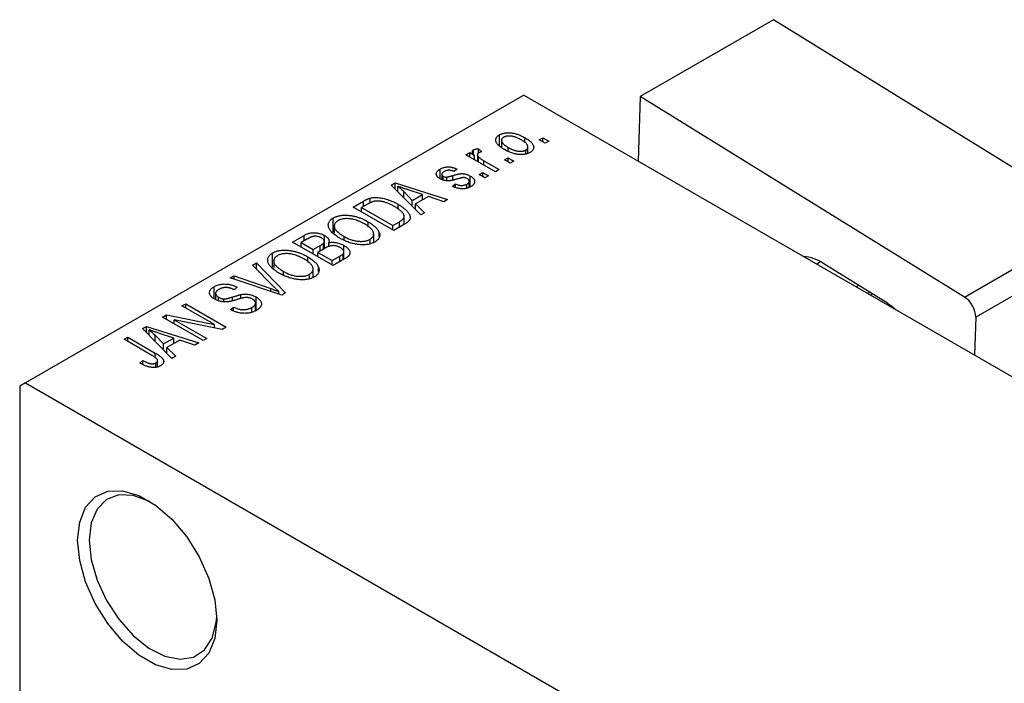
# Model space of a CAD drawing. Units: millimetres. Extents: x -54 to 462, y -48 to 292.
# Drawn here: x -54 to 6, y 27 to 67 of the extents above; entities that cross this region are included whole.
import ezdxf

# ---------------------------------------------------------------- set-up
doc = ezdxf.new("R2010")
doc.units = ezdxf.units.MM

msp = doc.modelspace()

# ---------------------------------------------------------------- linework, layer by layer
at = {"color": 7, "linetype": 'Continuous', "lineweight": 25}
for p, q in [((-8.114, 67.316), (-16.246, 62.623)), ((11.672, 55.088), (-8.114, 67.316)), ((-23.334, 62.711), (-53.74, 45.163)), ((-23.334, 62.711), (53.033, 18.636)), ((-16.246, 62.623), (-16.369, 58.691)), ((3.54, 50.395), (-16.246, 62.623)), ((-24.829, 59.656), (-24.829, 60.291)), ((-23.289, 59.817), (-23.289, 60.125)), ((-22.402, 59.985), (-22.177, 60.114)), ((-22.177, 60.114), (-21.824, 59.91)), ((-22.177, 59.855), (-22.177, 60.114)), ((-24.702, 59.958), (-24.702, 59.546)), ((-24.3, 59.305), (-24.3, 59.521)), ((-23.093, 59.159), (-23.093, 59.551)), ((-22.049, 59.781), (-22.402, 59.985)), ((-21.824, 59.91), (-22.049, 59.781)), ((-26.87, 59.076), (-26.645, 59.205)), ((-25.07, 58.037), (-26.87, 59.076)), ((-26.645, 59.205), (-26.358, 59.04)), ((-26.645, 58.946), (-26.645, 59.205)), ((-26.409, 59.123), (-26.409, 59.379)), ((-26.358, 58.78), (-26.358, 59.04)), ((-26.175, 59.073), (-26.175, 58.674)), ((-26.104, 58.633), (-26.104, 58.942)), ((-26.099, 59.447), (-25.906, 59.261)), ((-26.099, 59.187), (-26.099, 59.447)), ((-24.524, 58.76), (-24.299, 58.89)), ((-24.299, 58.89), (-23.945, 58.686)), ((-24.299, 58.63), (-24.299, 58.89)), ((-23.216, 59.123), (-23.216, 59.367)), ((-25.778, 58.705), (-24.845, 58.167)), ((-24.17, 58.556), (-24.524, 58.76)), ((-23.945, 58.686), (-24.17, 58.556)), ((-28.452, 57.616), (-28.452, 58.2)), ((-28.345, 57.879), (-28.345, 57.569)), ((-28.258, 57.533), (-28.258, 57.762)), ((-28.036, 57.495), (-28.036, 57.717)), ((-27.416, 58.204), (-27.609, 58.055)), ((-26.616, 57.115), (-26.616, 57.779)), ((-26.066, 57.87), (-25.841, 58)), ((-25.713, 57.666), (-26.066, 57.87)), ((-25.841, 58), (-25.488, 57.796)), ((-25.841, 57.74), (-25.841, 58)), ((-25.488, 57.796), (-25.713, 57.666)), ((-24.845, 58.167), (-25.07, 58.037)), ((-31.424, 57.226), (-31.188, 57.363)), ((-29.634, 55.403), (-31.424, 57.226)), ((-31.188, 57.363), (-27.995, 56.349)), ((-31.188, 56.985), (-31.188, 57.363)), ((-31.032, 56.826), (-31.032, 57.155)), ((-27.706, 57.146), (-27.513, 57.295)), ((-27.513, 57.091), (-27.513, 57.295)), ((-26.82, 57.037), (-26.82, 57.287)), ((-26.674, 57.093), (-26.674, 57.463)), ((-30.667, 56.825), (-30.156, 56.288)), ((-30.667, 56.454), (-30.667, 56.825)), ((-29.53, 56.65), (-30.396, 56.935)), ((-30.156, 56.288), (-29.53, 56.65)), ((-29.165, 56.527), (-29.943, 56.078)), ((-29.53, 56.316), (-29.53, 56.65)), ((-28.23, 56.213), (-29.165, 56.527)), ((-33.748, 55.885), (-33.117, 56.249)), ((-31.273, 54.457), (-33.748, 55.885)), ((-32.836, 56.078), (-33.234, 55.848)), ((-32.716, 56.141), (-32.716, 56.428)), ((-31.014, 55.775), (-31.014, 56.05)), ((-30.156, 55.935), (-30.156, 56.288)), ((-29.943, 56.078), (-29.398, 55.539)), ((-29.943, 55.717), (-29.943, 56.078)), ((-27.995, 56.349), (-28.23, 56.213)), ((-33.234, 55.848), (-31.338, 54.753)), ((-33.234, 55.588), (-33.234, 55.848)), ((-30.637, 54.824), (-30.637, 55.314)), ((-29.398, 55.539), (-29.634, 55.403)), ((-34.968, 54.344), (-34.968, 55.218)), ((-34.905, 54.731), (-34.905, 54.289)), ((-32.83, 54.659), (-32.83, 54.984)), ((-31.338, 54.753), (-30.933, 54.987)), ((-31.338, 54.494), (-31.338, 54.753)), ((-30.614, 54.837), (-31.273, 54.457)), ((3.54, 50.395), (11.672, 55.088)), ((-37.444, 53.752), (-36.745, 54.155)), ((-36.745, 53.821), (-36.745, 54.155)), ((-35.504, 53.35), (-35.504, 54.153)), ((-34.306, 53.856), (-34.306, 54.092)), ((-32.5, 53.722), (-32.5, 54.236)), ((-32.164, 54.08), (-32.164, 54.342)), ((-34.97, 52.323), (-37.444, 53.752)), ((-36.538, 53.941), (-36.93, 53.715)), ((-36.93, 53.455), (-36.93, 53.715)), ((-36.93, 53.715), (-36.191, 53.288)), ((-36.191, 53.288), (-35.769, 53.532)), ((-35.556, 53.32), (-35.556, 53.682)), ((-35.51, 53.347), (-35.51, 53.793)), ((-35.229, 53.481), (-35.229, 53.713)), ((-34.314, 52.702), (-34.314, 53.54)), ((-32.721, 53.637), (-32.721, 53.918)), ((12.354, 53.85), (4.222, 49.157)), ((-38.664, 52.211), (-38.664, 53.085)), ((-36.191, 53.028), (-36.191, 53.288)), ((-35.458, 53.377), (-35.902, 53.121)), ((-35.902, 52.861), (-35.902, 53.121)), ((-35.902, 53.121), (-35.034, 52.62)), ((-35.034, 52.62), (-34.557, 52.896)), ((-34.355, 52.678), (-34.355, 53.048)), ((-34.318, 52.699), (-34.318, 53.153)), ((-39.887, 52.342), (-39.652, 52.478)), ((-38.588, 51.019), (-39.887, 52.342)), ((-39.652, 52.478), (-37.883, 50.642)), ((-39.652, 52.102), (-39.652, 52.478)), ((-38.601, 52.598), (-38.601, 52.156)), ((-36.526, 52.525), (-36.526, 52.851)), ((-35.034, 52.36), (-35.034, 52.62)), ((-34.272, 52.726), (-34.97, 52.323)), ((-1.153, 50.027), (-5.04, 52.429)), ((-41.245, 51.558), (-41.012, 51.693)), ((-41.012, 51.693), (-38.775, 50.911)), ((-41.012, 51.481), (-41.012, 51.693)), ((-38.002, 51.723), (-38.002, 51.959)), ((-36.417, 51.504), (-36.417, 51.785)), ((-36.196, 51.589), (-36.196, 52.103)), ((-35.86, 51.947), (-35.86, 52.209)), ((-38.103, 50.515), (-41.245, 51.558)), ((-3.09, 51.027), (-2.926, 51.122)), ((-42.236, 50.293), (-42.236, 51.023)), ((-42.143, 50.618), (-42.143, 50.238)), ((-40.819, 50.988), (-41.012, 50.839)), ((-40.603, 50.3), (-40.603, 50.543)), ((-38.296, 50.579), (-38.296, 50.737)), ((-37.883, 50.642), (-38.103, 50.515)), ((-2.217, 50.684), (-2.356, 50.604)), ((-44.194, 49.856), (-43.969, 49.986)), ((-42.21, 48.711), (-44.194, 49.856)), ((-43.969, 49.986), (-41.494, 48.558)), ((-43.969, 49.726), (-43.969, 49.986)), ((-41.965, 50.16), (-41.965, 50.387)), ((-41.642, 50.1), (-41.642, 50.283)), ((-39.707, 49.563), (-39.707, 50.026)), ((-39.673, 49.575), (-39.673, 50.4)), ((-45.383, 49.17), (-45.143, 49.308)), ((-45.143, 49.308), (-42.21, 48.711)), ((-45.143, 49.031), (-45.143, 49.308)), ((-41.237, 49.634), (-41.044, 49.782)), ((-41.044, 49.547), (-41.044, 49.782)), ((-39.925, 49.481), (-39.925, 49.76)), ((-42.908, 47.741), (-45.383, 49.17)), ((-41.736, 48.418), (-44.664, 49.014)), ((-44.664, 49.014), (-42.683, 47.871)), ((-44.664, 48.755), (-44.664, 49.014)), ((-42.21, 48.515), (-42.21, 48.711)), ((4.222, 49.157), (4.15, 46.849)), ((-46.595, 48.47), (-46.359, 48.607)), ((-44.805, 46.647), (-46.595, 48.47)), ((-46.359, 48.607), (-43.166, 47.593)), ((-46.359, 48.23), (-46.359, 48.607)), ((-46.202, 48.07), (-46.202, 48.4)), ((-45.837, 48.07), (-45.327, 47.533)), ((-45.837, 47.699), (-45.837, 48.07)), ((-44.701, 47.894), (-45.567, 48.179)), ((-41.494, 48.558), (-41.736, 48.418)), ((-47.73, 47.816), (-47.505, 47.946)), ((-46.03, 46.835), (-47.73, 47.816)), ((-47.505, 47.946), (-45.825, 46.976)), ((-47.505, 47.686), (-47.505, 47.946)), ((-45.327, 47.533), (-44.701, 47.894)), ((-45.327, 47.179), (-45.327, 47.533)), ((-44.335, 47.771), (-45.114, 47.322)), ((-44.701, 47.56), (-44.701, 47.894)), ((-43.401, 47.457), (-44.335, 47.771)), ((-43.166, 47.593), (-43.401, 47.457)), ((-42.683, 47.871), (-42.908, 47.741)), ((-45.114, 47.322), (-44.569, 46.783)), ((-45.114, 46.962), (-45.114, 47.322)), ((-46.765, 46.369), (-46.573, 46.517)), ((-46.573, 46.272), (-46.573, 46.517)), ((-45.786, 46.106), (-45.786, 46.377)), ((-45.683, 46.141), (-45.683, 46.522)), ((-44.569, 46.783), (-44.805, 46.647)), ((-53.74, 45.163), (-54.094, 44.959)), ((-53.74, 45.163), (-15.556, 23.125)), ((-54.094, 44.959), (-54.094, -3.223))]:
    msp.add_line(p, q, dxfattribs=at)
at = {"color": 8, "linetype": 'Continuous', "lineweight": 25}
for p, q in [((-25.778, 58.445), (-25.778, 58.705)), ((-27.676, 57.546), (-27.676, 57.807)), ((-33.117, 55.915), (-33.117, 56.249)), ((-30.933, 54.653), (-30.933, 54.987)), ((-35.769, 53.198), (-35.769, 53.532)), ((-34.557, 52.562), (-34.557, 52.896)), ((-5.238, 52.543), (-5.477, 52.405)), ((-38.775, 50.738), (-38.775, 50.911)), ((-2.063, 50.589), (-2.197, 50.512)), ((-41.122, 50.162), (-41.122, 50.392)), ((-45.825, 46.698), (-45.825, 46.976))]:
    msp.add_line(p, q, dxfattribs=at)
at = {"color": 7, "linetype": 'Continuous', "lineweight": 25, "flags": 128}
for points in [[(-1.153, 50.027), (-0.809, 49.775), (-0.621, 49.603)], [(-50.558, 35.568), (-50.435, 36.67), (-50.072, 37.565), (-49.491, 38.202), (-48.725, 38.543), (-47.82, 38.57), (-46.827, 38.279), (-45.804, 37.689), (-44.811, 36.833), (-43.905, 35.761), (-43.14, 34.536), (-42.559, 33.229), (-42.196, 31.915), (-42.073, 30.671), (-42.196, 29.57), (-42.559, 28.675), (-43.14, 28.038), (-43.905, 27.696), (-44.811, 27.67), (-45.804, 27.961), (-46.827, 28.551), (-47.82, 29.407), (-48.725, 30.478), (-49.491, 31.703), (-50.072, 33.011), (-50.435, 34.325), (-50.558, 35.568)], [(-46.133, 37.91), (-46.206, 37.947), (-47.164, 38.289), (-48.046, 38.319), (-48.797, 38.035), (-49.37, 37.455), (-49.729, 36.615), (-49.851, 35.568)], [(-49.851, 35.568), (-49.729, 34.381), (-49.37, 33.127), (-48.797, 31.885), (-48.046, 30.734), (-47.164, 29.746), (-46.206, 28.982), (-45.233, 28.491), (-44.306, 28.304), (-43.483, 28.432), (-42.815, 28.868), (-42.346, 29.583), (-42.103, 30.534), (-42.077, 30.882)]]:
    msp.add_lwpolyline(points, dxfattribs=at)
at = {"color": 7, "linetype": 'Continuous', "lineweight": 25}
for centre, radius, start, end in [((-6.523, 50.217), 2.663, 56.13807, 84.78808), ((2.688, 49.119), 1.535, 1.40949, 56.25118)]:
    msp.add_arc(centre, radius, start, end, dxfattribs=at)
for points, knots in [([(-24.524, 59.391), (-24.56, 59.413), (-24.631, 59.455), (-24.729, 59.52), (-24.812, 59.585), (-24.885, 59.648), (-24.944, 59.712), (-24.99, 59.773), (-25.024, 59.835), (-25.044, 59.895), (-25.054, 59.953), (-25.053, 60.009), (-25.042, 60.063), (-25.02, 60.114), (-24.988, 60.162), (-24.946, 60.208), (-24.893, 60.252), (-24.85, 60.277), (-24.829, 60.291)], [0, 0, 0, 0, 0.089039, 0.172702, 0.250936, 0.324755, 0.393951, 0.459693, 0.52182, 0.581376, 0.638358, 0.692549, 0.744603, 0.795463, 0.845674, 0.895795, 0.94724, 1, 1, 1, 1]), ([(-24.829, 60.291), (-24.807, 60.303), (-24.762, 60.327), (-24.688, 60.357), (-24.609, 60.381), (-24.525, 60.399), (-24.437, 60.412), (-24.344, 60.418), (-24.247, 60.419), (-24.145, 60.414), (-24.041, 60.403), (-23.936, 60.384), (-23.829, 60.358), (-23.723, 60.325), (-23.614, 60.286), (-23.505, 60.239), (-23.396, 60.185), (-23.325, 60.145), (-23.289, 60.125)], [0, 0, 0, 0, 0.052785, 0.104246, 0.15516, 0.205427, 0.257091, 0.30997, 0.36531, 0.423452, 0.483843, 0.546783, 0.612063, 0.681191, 0.753975, 0.831041, 0.913199, 1, 1, 1, 1]), ([(-24.578, 60.139), (-24.591, 60.131), (-24.617, 60.115), (-24.647, 60.087), (-24.672, 60.058), (-24.689, 60.026), (-24.701, 59.993), (-24.703, 59.957), (-24.7, 59.919), (-24.691, 59.88), (-24.673, 59.838), (-24.647, 59.796), (-24.611, 59.752), (-24.566, 59.708), (-24.513, 59.662), (-24.451, 59.616), (-24.379, 59.568), (-24.326, 59.537), (-24.3, 59.521)], [0, 0, 0, 0, 0.046434, 0.091992, 0.137976, 0.184355, 0.231914, 0.282379, 0.335687, 0.392342, 0.452647, 0.516132, 0.583936, 0.65644, 0.733808, 0.816726, 0.905547, 1, 1, 1, 1]), ([(-23.496, 59.985), (-23.524, 60.001), (-23.578, 60.031), (-23.66, 60.072), (-23.741, 60.108), (-23.82, 60.14), (-23.897, 60.165), (-23.973, 60.186), (-24.046, 60.201), (-24.119, 60.211), (-24.188, 60.216), (-24.254, 60.217), (-24.317, 60.214), (-24.377, 60.207), (-24.433, 60.196), (-24.485, 60.181), (-24.534, 60.163), (-24.563, 60.147), (-24.578, 60.139)], [0, 0, 0, 0, 0.0939, 0.181702, 0.263632, 0.340531, 0.41232, 0.479316, 0.542045, 0.60193, 0.658258, 0.711293, 0.761644, 0.810381, 0.857484, 0.904003, 0.951263, 1, 1, 1, 1]), ([(-23.289, 60.125), (-23.251, 60.102), (-23.177, 60.058), (-23.075, 59.991), (-22.989, 59.924), (-22.913, 59.86), (-22.853, 59.796), (-22.804, 59.733), (-22.77, 59.671), (-22.748, 59.611), (-22.739, 59.553), (-22.739, 59.497), (-22.751, 59.443), (-22.772, 59.392), (-22.805, 59.344), (-22.847, 59.298), (-22.9, 59.254), (-22.943, 59.228), (-22.965, 59.215)], [0, 0, 0, 0, 0.0912768, 0.1764629, 0.2562801, 0.3309456, 0.400639, 0.4660089, 0.5279264, 0.5867235, 0.6428722, 0.6962717, 0.7475656, 0.7976821, 0.8471601, 0.896925, 0.9476183, 1, 1, 1, 1]), ([(-24.3, 59.521), (-24.272, 59.506), (-24.217, 59.475), (-24.134, 59.434), (-24.054, 59.397), (-23.975, 59.366), (-23.897, 59.34), (-23.821, 59.32), (-23.747, 59.304), (-23.675, 59.295), (-23.606, 59.29), (-23.539, 59.288), (-23.477, 59.291), (-23.417, 59.298), (-23.361, 59.309), (-23.309, 59.324), (-23.26, 59.343), (-23.231, 59.359), (-23.216, 59.367)], [0, 0, 0, 0, 0.094287, 0.182487, 0.264823, 0.341571, 0.413219, 0.480281, 0.543403, 0.602686, 0.658903, 0.711859, 0.762111, 0.810753, 0.857764, 0.904191, 0.951358, 1, 1, 1, 1]), ([(-23.216, 59.367), (-23.203, 59.375), (-23.177, 59.39), (-23.147, 59.418), (-23.122, 59.447), (-23.106, 59.478), (-23.095, 59.512), (-23.092, 59.548), (-23.094, 59.586), (-23.105, 59.626), (-23.122, 59.668), (-23.149, 59.71), (-23.185, 59.754), (-23.229, 59.799), (-23.283, 59.844), (-23.346, 59.891), (-23.417, 59.938), (-23.469, 59.969), (-23.496, 59.985)], [0, 0, 0, 0, 0.046376, 0.091312, 0.136692, 0.183015, 0.230841, 0.281243, 0.334876, 0.391924, 0.452154, 0.516083, 0.583804, 0.656369, 0.734098, 0.816913, 0.905664, 1, 1, 1, 1]), ([(-26.358, 59.04), (-26.367, 59.052), (-26.385, 59.076), (-26.411, 59.11), (-26.431, 59.142), (-26.449, 59.171), (-26.462, 59.198), (-26.474, 59.222), (-26.479, 59.244), (-26.483, 59.269), (-26.48, 59.297), (-26.467, 59.328), (-26.443, 59.356), (-26.42, 59.371), (-26.409, 59.379)], [0, 0, 0, 0, 0.111763, 0.214281, 0.308938, 0.394446, 0.471912, 0.5404, 0.601037, 0.654051, 0.747812, 0.833566, 0.916921, 1, 1, 1, 1]), ([(-26.409, 59.379), (-26.39, 59.388), (-26.351, 59.408), (-26.277, 59.428), (-26.192, 59.442), (-26.131, 59.445), (-26.099, 59.447)], [0, 0, 0, 0, 0.2215, 0.456127, 0.713239, 1, 1, 1, 1]), ([(-26.1, 59.186), (-26.111, 59.179), (-26.133, 59.165), (-26.155, 59.139), (-26.17, 59.11), (-26.176, 59.079), (-26.173, 59.045), (-26.159, 59.011), (-26.136, 58.976), (-26.115, 58.953), (-26.104, 58.942)], [0, 0, 0, 0, 0.108029, 0.215913, 0.327424, 0.447109, 0.575046, 0.708131, 0.848259, 1, 1, 1, 1]), ([(-26.104, 58.942), (-26.081, 58.921), (-26.035, 58.879), (-25.957, 58.82), (-25.872, 58.761), (-25.81, 58.724), (-25.778, 58.705)], [0, 0, 0, 0, 0.242209, 0.488479, 0.741275, 1, 1, 1, 1]), ([(-25.906, 59.261), (-25.924, 59.256), (-25.961, 59.246), (-26.012, 59.228), (-26.059, 59.208), (-26.086, 59.193), (-26.1, 59.186)], [0, 0, 0, 0, 0.26174, 0.516699, 0.761059, 1, 1, 1, 1]), ([(-22.965, 59.215), (-22.987, 59.202), (-23.032, 59.178), (-23.107, 59.148), (-23.186, 59.124), (-23.27, 59.105), (-23.358, 59.094), (-23.451, 59.086), (-23.549, 59.087), (-23.65, 59.092), (-23.755, 59.103), (-23.861, 59.123), (-23.969, 59.149), (-24.078, 59.183), (-24.188, 59.225), (-24.3, 59.273), (-24.412, 59.329), (-24.486, 59.37), (-24.524, 59.391)], [0, 0, 0, 0, 0.052422, 0.10314, 0.153319, 0.203224, 0.254351, 0.306466, 0.361001, 0.418304, 0.478153, 0.540707, 0.606304, 0.675582, 0.749569, 0.827894, 0.911257, 1, 1, 1, 1]), ([(-28.452, 58.2), (-28.427, 58.213), (-28.378, 58.24), (-28.298, 58.273), (-28.214, 58.299), (-28.129, 58.319), (-28.043, 58.33), (-27.957, 58.335), (-27.873, 58.333), (-27.789, 58.325), (-27.703, 58.308), (-27.612, 58.281), (-27.515, 58.247), (-27.45, 58.219), (-27.416, 58.204)], [0, 0, 0, 0, 0.089022, 0.173476, 0.254739, 0.333787, 0.410333, 0.483572, 0.555575, 0.62734, 0.703829, 0.791258, 0.889542, 1, 1, 1, 1]), ([(-28.446, 57.611), (-28.464, 57.622), (-28.5, 57.643), (-28.546, 57.678), (-28.586, 57.713), (-28.62, 57.749), (-28.646, 57.786), (-28.665, 57.824), (-28.678, 57.863), (-28.683, 57.902), (-28.682, 57.942), (-28.671, 57.981), (-28.654, 58.02), (-28.63, 58.057), (-28.597, 58.094), (-28.555, 58.13), (-28.508, 58.166), (-28.471, 58.188), (-28.452, 58.2)], [0, 0, 0, 0, 0.068454, 0.13366, 0.197238, 0.257865, 0.318074, 0.377098, 0.436073, 0.495969, 0.555687, 0.61473, 0.674132, 0.734269, 0.796442, 0.861353, 0.929082, 1, 1, 1, 1]), ([(-28.187, 58.056), (-28.209, 58.042), (-28.251, 58.017), (-28.299, 57.975), (-28.332, 57.935), (-28.346, 57.895), (-28.345, 57.857), (-28.329, 57.822), (-28.301, 57.789), (-28.272, 57.771), (-28.258, 57.762)], [0, 0, 0, 0, 0.167992, 0.315157, 0.444967, 0.564136, 0.675828, 0.781217, 0.888061, 1, 1, 1, 1]), ([(-28.258, 57.762), (-28.242, 57.754), (-28.211, 57.738), (-28.156, 57.722), (-28.097, 57.714), (-28.057, 57.716), (-28.036, 57.717)], [0, 0, 0, 0, 0.2612018, 0.5049792, 0.7479683, 1, 1, 1, 1]), ([(-27.609, 58.055), (-27.635, 58.067), (-27.684, 58.088), (-27.762, 58.112), (-27.838, 58.127), (-27.913, 58.132), (-27.986, 58.127), (-28.057, 58.112), (-28.125, 58.089), (-28.166, 58.067), (-28.187, 58.056)], [0, 0, 0, 0, 0.150258, 0.28506, 0.406898, 0.520987, 0.631988, 0.745483, 0.86671, 1, 1, 1, 1]), ([(-28.036, 57.717), (-28.029, 57.718), (-28.012, 57.72), (-27.983, 57.725), (-27.948, 57.733), (-27.906, 57.743), (-27.858, 57.756), (-27.803, 57.77), (-27.742, 57.788), (-27.699, 57.8), (-27.676, 57.807)], [0, 0, 0, 0, 0.057764, 0.13391, 0.229503, 0.344818, 0.478961, 0.633018, 0.807064, 1, 1, 1, 1]), ([(-27.676, 57.807), (-27.647, 57.815), (-27.59, 57.832), (-27.508, 57.854), (-27.434, 57.873), (-27.367, 57.889), (-27.307, 57.902), (-27.256, 57.913), (-27.211, 57.919), (-27.162, 57.924), (-27.105, 57.925), (-27.037, 57.92), (-26.967, 57.911), (-26.896, 57.896), (-26.825, 57.875), (-26.754, 57.848), (-26.683, 57.816), (-26.639, 57.792), (-26.616, 57.779)], [0, 0, 0, 0, 0.08488, 0.16194, 0.23121, 0.293291, 0.347125, 0.393626, 0.432401, 0.464097, 0.520548, 0.578611, 0.639167, 0.703007, 0.770489, 0.842225, 0.918333, 1, 1, 1, 1]), ([(-27.017, 57.684), (-27.024, 57.683), (-27.041, 57.683), (-27.069, 57.679), (-27.101, 57.673), (-27.139, 57.666), (-27.181, 57.655), (-27.229, 57.644), (-27.282, 57.629), (-27.318, 57.619), (-27.338, 57.613)], [0, 0, 0, 0, 0.06429, 0.147627, 0.246169, 0.360302, 0.494063, 0.644625, 0.813232, 1, 1, 1, 1]), ([(-26.796, 57.623), (-26.813, 57.632), (-26.846, 57.65), (-26.901, 57.669), (-26.958, 57.681), (-26.997, 57.683), (-27.017, 57.684)], [0, 0, 0, 0, 0.28084, 0.534773, 0.770184, 1, 1, 1, 1]), ([(-26.616, 57.779), (-26.595, 57.766), (-26.555, 57.742), (-26.5, 57.703), (-26.455, 57.663), (-26.416, 57.623), (-26.385, 57.581), (-26.362, 57.539), (-26.347, 57.496), (-26.339, 57.452), (-26.34, 57.408), (-26.349, 57.365), (-26.366, 57.323), (-26.392, 57.282), (-26.426, 57.242), (-26.468, 57.203), (-26.519, 57.165), (-26.558, 57.141), (-26.578, 57.129)], [0, 0, 0, 0, 0.0704753, 0.13849, 0.203487, 0.2664408, 0.3271541, 0.3876484, 0.4473266, 0.5072946, 0.5669701, 0.6258897, 0.6843624, 0.7436177, 0.803887, 0.8663876, 0.9317584, 1, 1, 1, 1]), ([(-30.396, 56.935), (-30.429, 56.945), (-30.492, 56.966), (-30.584, 56.997), (-30.671, 57.026), (-30.753, 57.055), (-30.83, 57.082), (-30.902, 57.107), (-30.969, 57.131), (-31.011, 57.148), (-31.032, 57.155)], [0, 0, 0, 0, 0.151041, 0.294612, 0.430286, 0.559677, 0.68094, 0.794082, 0.901193, 1, 1, 1, 1]), ([(-31.032, 57.155), (-30.967, 57.102), (-30.836, 56.995), (-30.723, 56.882), (-30.667, 56.825)], [0, 0, 0, 0, 0.49815, 1, 1, 1, 1]), ([(-27.338, 57.613), (-27.366, 57.605), (-27.42, 57.59), (-27.498, 57.569), (-27.57, 57.55), (-27.636, 57.533), (-27.697, 57.52), (-27.751, 57.509), (-27.799, 57.5), (-27.855, 57.492), (-27.922, 57.487), (-28.001, 57.486), (-28.08, 57.492), (-28.158, 57.504), (-28.235, 57.522), (-28.309, 57.545), (-28.38, 57.575), (-28.424, 57.599), (-28.446, 57.611)], [0, 0, 0, 0, 0.077541, 0.149157, 0.214311, 0.273785, 0.327627, 0.375115, 0.416833, 0.452648, 0.517994, 0.582705, 0.647941, 0.714443, 0.782762, 0.852378, 0.924805, 1, 1, 1, 1]), ([(-26.578, 57.129), (-26.598, 57.118), (-26.636, 57.097), (-26.698, 57.07), (-26.76, 57.046), (-26.825, 57.027), (-26.891, 57.013), (-26.958, 57.003), (-27.027, 56.997), (-27.097, 56.996), (-27.169, 56.999), (-27.242, 57.007), (-27.316, 57.019), (-27.391, 57.037), (-27.469, 57.057), (-27.547, 57.083), (-27.627, 57.112), (-27.679, 57.135), (-27.706, 57.146)], [0, 0, 0, 0, 0.065058, 0.126631, 0.186178, 0.243391, 0.299075, 0.354344, 0.408847, 0.46484, 0.521381, 0.580346, 0.641358, 0.705652, 0.773085, 0.84469, 0.919875, 1, 1, 1, 1]), ([(-27.513, 57.295), (-27.481, 57.281), (-27.42, 57.254), (-27.324, 57.225), (-27.231, 57.207), (-27.14, 57.201), (-27.053, 57.207), (-26.969, 57.222), (-26.89, 57.25), (-26.844, 57.274), (-26.82, 57.287)], [0, 0, 0, 0, 0.155542, 0.294125, 0.419013, 0.53464, 0.645677, 0.757006, 0.873751, 1, 1, 1, 1]), ([(-26.82, 57.287), (-26.798, 57.3), (-26.756, 57.327), (-26.709, 57.37), (-26.68, 57.416), (-26.671, 57.461), (-26.679, 57.506), (-26.702, 57.549), (-26.741, 57.588), (-26.777, 57.611), (-26.796, 57.623)], [0, 0, 0, 0, 0.147281, 0.280615, 0.404781, 0.524709, 0.642114, 0.756603, 0.874252, 1, 1, 1, 1]), ([(-32.716, 56.428), (-32.679, 56.437), (-32.604, 56.454), (-32.482, 56.468), (-32.355, 56.471), (-32.22, 56.464), (-32.081, 56.447), (-31.938, 56.421), (-31.791, 56.385), (-31.641, 56.34), (-31.487, 56.284), (-31.331, 56.216), (-31.17, 56.139), (-31.067, 56.081), (-31.014, 56.05)], [0, 0, 0, 0, 0.062364, 0.125501, 0.191106, 0.260514, 0.334056, 0.411528, 0.493822, 0.581291, 0.675232, 0.775974, 0.884119, 1, 1, 1, 1]), ([(-33.117, 56.249), (-33.098, 56.26), (-33.062, 56.281), (-33.006, 56.31), (-32.953, 56.337), (-32.901, 56.361), (-32.852, 56.382), (-32.806, 56.4), (-32.76, 56.415), (-32.73, 56.424), (-32.716, 56.428)], [0, 0, 0, 0, 0.157567, 0.305531, 0.443916, 0.572951, 0.692848, 0.803599, 0.906081, 1, 1, 1, 1]), ([(-32.466, 56.235), (-32.479, 56.232), (-32.506, 56.226), (-32.547, 56.213), (-32.59, 56.199), (-32.634, 56.18), (-32.682, 56.159), (-32.732, 56.135), (-32.783, 56.107), (-32.818, 56.088), (-32.836, 56.078)], [0, 0, 0, 0, 0.090129, 0.188705, 0.297827, 0.416225, 0.546314, 0.68659, 0.837201, 1, 1, 1, 1]), ([(-31.242, 55.923), (-31.273, 55.94), (-31.333, 55.974), (-31.425, 56.022), (-31.514, 56.065), (-31.601, 56.103), (-31.686, 56.137), (-31.769, 56.166), (-31.85, 56.191), (-31.929, 56.21), (-32.006, 56.226), (-32.08, 56.238), (-32.151, 56.247), (-32.219, 56.251), (-32.285, 56.252), (-32.348, 56.251), (-32.408, 56.245), (-32.447, 56.238), (-32.466, 56.235)], [0, 0, 0, 0, 0.09265, 0.180344, 0.263206, 0.340882, 0.414458, 0.483826, 0.548511, 0.610082, 0.667822, 0.722449, 0.773976, 0.822993, 0.869549, 0.914362, 0.957617, 1, 1, 1, 1]), ([(-30.727, 55.522), (-30.742, 55.538), (-30.77, 55.572), (-30.821, 55.622), (-30.876, 55.671), (-30.938, 55.722), (-31.005, 55.772), (-31.078, 55.822), (-31.158, 55.873), (-31.214, 55.906), (-31.242, 55.923)], [0, 0, 0, 0, 0.110928, 0.22438, 0.343223, 0.465145, 0.592123, 0.722634, 0.859341, 1, 1, 1, 1]), ([(-31.014, 56.05), (-30.98, 56.031), (-30.912, 55.991), (-30.819, 55.931), (-30.732, 55.871), (-30.653, 55.811), (-30.581, 55.752), (-30.517, 55.693), (-30.46, 55.634), (-30.411, 55.576), (-30.369, 55.519), (-30.334, 55.463), (-30.307, 55.41), (-30.287, 55.358), (-30.274, 55.308), (-30.269, 55.261), (-30.27, 55.215), (-30.28, 55.171), (-30.297, 55.128), (-30.32, 55.085), (-30.351, 55.043), (-30.39, 55.001), (-30.435, 54.959), (-30.487, 54.918), (-30.547, 54.877), (-30.591, 54.851), (-30.614, 54.837)], [0, 0, 0, 0, 0.060015, 0.118063, 0.173611, 0.227348, 0.278796, 0.328645, 0.376453, 0.422925, 0.467444, 0.509479, 0.549171, 0.586933, 0.622704, 0.656713, 0.689216, 0.720717, 0.751901, 0.783846, 0.816407, 0.850109, 0.885258, 0.92169, 0.95988, 1, 1, 1, 1]), ([(-34.968, 55.218), (-34.948, 55.229), (-34.907, 55.251), (-34.842, 55.281), (-34.773, 55.307), (-34.701, 55.329), (-34.626, 55.349), (-34.547, 55.364), (-34.464, 55.376), (-34.379, 55.385), (-34.291, 55.39), (-34.201, 55.39), (-34.11, 55.387), (-34.017, 55.38), (-33.922, 55.369), (-33.825, 55.354), (-33.727, 55.335), (-33.628, 55.312), (-33.527, 55.286), (-33.426, 55.255), (-33.326, 55.219), (-33.227, 55.18), (-33.126, 55.137), (-33.026, 55.09), (-32.927, 55.039), (-32.863, 55.002), (-32.83, 54.984)], [0, 0, 0, 0, 0.034611, 0.068851, 0.102644, 0.136299, 0.170257, 0.204593, 0.239422, 0.275193, 0.311626, 0.348513, 0.386283, 0.424966, 0.464873, 0.505838, 0.548431, 0.592797, 0.638415, 0.685599, 0.73386, 0.783689, 0.834955, 0.888259, 0.943137, 1, 1, 1, 1]), ([(-30.933, 54.987), (-30.913, 54.999), (-30.876, 55.021), (-30.824, 55.056), (-30.778, 55.089), (-30.739, 55.123), (-30.706, 55.156), (-30.68, 55.188), (-30.66, 55.219), (-30.646, 55.251), (-30.639, 55.282), (-30.636, 55.314), (-30.639, 55.347), (-30.647, 55.38), (-30.658, 55.415), (-30.676, 55.45), (-30.7, 55.486), (-30.718, 55.51), (-30.727, 55.522)], [0, 0, 0, 0, 0.081336, 0.15802, 0.230241, 0.297674, 0.361192, 0.420475, 0.476882, 0.530651, 0.583295, 0.636461, 0.691573, 0.74808, 0.806752, 0.868125, 0.932567, 1, 1, 1, 1]), ([(-34.535, 53.965), (-34.585, 53.994), (-34.682, 54.052), (-34.815, 54.142), (-34.93, 54.231), (-35.028, 54.319), (-35.11, 54.406), (-35.175, 54.493), (-35.223, 54.579), (-35.254, 54.664), (-35.268, 54.747), (-35.27, 54.826), (-35.256, 54.901), (-35.227, 54.973), (-35.185, 55.041), (-35.126, 55.104), (-35.056, 55.165), (-34.998, 55.2), (-34.968, 55.218)], [0, 0, 0, 0, 0.087113, 0.169575, 0.247125, 0.320352, 0.389998, 0.455909, 0.519023, 0.579845, 0.638062, 0.693341, 0.74608, 0.7972, 0.847343, 0.897337, 0.947901, 1, 1, 1, 1]), ([(-34.677, 55.052), (-34.699, 55.038), (-34.743, 55.011), (-34.797, 54.966), (-34.842, 54.919), (-34.873, 54.868), (-34.895, 54.815), (-34.906, 54.759), (-34.905, 54.701), (-34.894, 54.64), (-34.871, 54.577), (-34.832, 54.512), (-34.779, 54.446), (-34.713, 54.378), (-34.632, 54.308), (-34.536, 54.237), (-34.428, 54.164), (-34.348, 54.117), (-34.306, 54.092)], [0, 0, 0, 0, 0.0510701, 0.1005661, 0.1488297, 0.1976155, 0.24657, 0.2971331, 0.3497617, 0.4053241, 0.4637501, 0.5256609, 0.5916043, 0.6623011, 0.7382031, 0.819627, 0.9065661, 1, 1, 1, 1]), ([(-33.717, 55.126), (-33.76, 55.136), (-33.845, 55.156), (-33.978, 55.172), (-34.109, 55.18), (-34.24, 55.175), (-34.365, 55.16), (-34.481, 55.134), (-34.587, 55.099), (-34.647, 55.068), (-34.677, 55.052)], [0, 0, 0, 0, 0.135859, 0.265838, 0.39368, 0.520781, 0.645374, 0.764619, 0.88161, 1, 1, 1, 1]), ([(-33.062, 54.858), (-33.114, 54.887), (-33.215, 54.943), (-33.379, 55.016), (-33.544, 55.078), (-33.66, 55.11), (-33.717, 55.126)], [0, 0, 0, 0, 0.2669169, 0.5215207, 0.7647891, 1, 1, 1, 1]), ([(-32.721, 53.918), (-32.7, 53.931), (-32.657, 53.957), (-32.604, 54.002), (-32.562, 54.049), (-32.529, 54.099), (-32.51, 54.152), (-32.499, 54.208), (-32.5, 54.267), (-32.511, 54.328), (-32.534, 54.391), (-32.57, 54.456), (-32.619, 54.521), (-32.682, 54.587), (-32.758, 54.654), (-32.846, 54.722), (-32.949, 54.791), (-33.024, 54.835), (-33.062, 54.858)], [0, 0, 0, 0, 0.050918, 0.100617, 0.149928, 0.199172, 0.249526, 0.301449, 0.356034, 0.413629, 0.473834, 0.53656, 0.602769, 0.672902, 0.747102, 0.826223, 0.910547, 1, 1, 1, 1]), ([(-32.83, 54.984), (-32.786, 54.958), (-32.7, 54.907), (-32.584, 54.827), (-32.481, 54.747), (-32.389, 54.668), (-32.313, 54.587), (-32.249, 54.506), (-32.199, 54.424), (-32.176, 54.369), (-32.164, 54.342)], [0, 0, 0, 0, 0.1432681, 0.2804712, 0.4115502, 0.537473, 0.6585546, 0.7751958, 0.8890505, 1, 1, 1, 1]), ([(-36.745, 54.155), (-36.711, 54.174), (-36.646, 54.21), (-36.543, 54.255), (-36.441, 54.288), (-36.34, 54.31), (-36.238, 54.321), (-36.133, 54.323), (-36.024, 54.315), (-35.912, 54.3), (-35.802, 54.276), (-35.696, 54.243), (-35.595, 54.202), (-35.535, 54.17), (-35.504, 54.153)], [0, 0, 0, 0, 0.101081, 0.192405, 0.274241, 0.349246, 0.421225, 0.495169, 0.572443, 0.654705, 0.739446, 0.824415, 0.910492, 1, 1, 1, 1]), ([(-35.689, 54), (-35.71, 54.012), (-35.752, 54.035), (-35.82, 54.062), (-35.887, 54.084), (-35.956, 54.099), (-36.023, 54.106), (-36.089, 54.109), (-36.151, 54.104), (-36.202, 54.095), (-36.242, 54.083), (-36.276, 54.072), (-36.312, 54.057), (-36.351, 54.039), (-36.394, 54.019), (-36.44, 53.996), (-36.488, 53.969), (-36.521, 53.951), (-36.538, 53.941)], [0, 0, 0, 0, 0.089518, 0.171534, 0.248348, 0.321059, 0.389554, 0.453856, 0.516595, 0.578171, 0.611833, 0.650735, 0.695421, 0.744802, 0.800445, 0.86087, 0.927612, 1, 1, 1, 1]), ([(-35.504, 54.153), (-35.478, 54.137), (-35.426, 54.105), (-35.36, 54.053), (-35.305, 53.999), (-35.264, 53.943), (-35.235, 53.885), (-35.219, 53.828), (-35.215, 53.77), (-35.224, 53.732), (-35.229, 53.713)], [0, 0, 0, 0, 0.137632, 0.269909, 0.397356, 0.522956, 0.645993, 0.764918, 0.881855, 1, 1, 1, 1]), ([(-34.306, 54.092), (-34.269, 54.072), (-34.197, 54.031), (-34.086, 53.977), (-33.975, 53.929), (-33.864, 53.889), (-33.754, 53.856), (-33.643, 53.829), (-33.533, 53.81), (-33.425, 53.797), (-33.319, 53.792), (-33.218, 53.791), (-33.122, 53.798), (-33.03, 53.809), (-32.945, 53.827), (-32.864, 53.852), (-32.789, 53.881), (-32.744, 53.906), (-32.721, 53.918)], [0, 0, 0, 0, 0.085783, 0.167069, 0.243801, 0.316367, 0.385484, 0.45175, 0.515395, 0.576881, 0.636381, 0.692265, 0.74571, 0.797233, 0.847796, 0.897913, 0.948137, 1, 1, 1, 1]), ([(-32.164, 54.342), (-32.155, 54.313), (-32.137, 54.256), (-32.129, 54.171), (-32.136, 54.091), (-32.162, 54.014), (-32.204, 53.942), (-32.262, 53.874), (-32.337, 53.809), (-32.399, 53.771), (-32.43, 53.752)], [0, 0, 0, 0, 0.13947, 0.271444, 0.397067, 0.518266, 0.636669, 0.754736, 0.875096, 1, 1, 1, 1]), ([(-35.769, 53.532), (-35.743, 53.547), (-35.696, 53.574), (-35.636, 53.614), (-35.588, 53.649), (-35.566, 53.671), (-35.556, 53.682)], [0, 0, 0, 0, 0.3229083, 0.5957736, 0.8213873, 1, 1, 1, 1]), ([(-35.556, 53.682), (-35.546, 53.694), (-35.527, 53.719), (-35.512, 53.759), (-35.508, 53.799), (-35.517, 53.84), (-35.538, 53.88), (-35.575, 53.92), (-35.625, 53.961), (-35.667, 53.986), (-35.689, 54)], [0, 0, 0, 0, 0.118725, 0.233174, 0.34513, 0.458578, 0.575549, 0.703816, 0.844055, 1, 1, 1, 1]), ([(-34.537, 53.409), (-34.561, 53.422), (-34.606, 53.447), (-34.68, 53.478), (-34.756, 53.502), (-34.832, 53.519), (-34.908, 53.528), (-34.982, 53.531), (-35.055, 53.528), (-35.127, 53.518), (-35.202, 53.498), (-35.282, 53.467), (-35.369, 53.427), (-35.427, 53.395), (-35.458, 53.377)], [0, 0, 0, 0, 0.091528, 0.176651, 0.256664, 0.332812, 0.405735, 0.474778, 0.542444, 0.610071, 0.684417, 0.773797, 0.8785, 1, 1, 1, 1]), ([(-35.229, 53.713), (-35.194, 53.72), (-35.124, 53.733), (-35.012, 53.738), (-34.897, 53.733), (-34.779, 53.717), (-34.66, 53.69), (-34.542, 53.65), (-34.424, 53.601), (-34.352, 53.561), (-34.314, 53.54)], [0, 0, 0, 0, 0.107546, 0.216148, 0.327534, 0.446674, 0.572352, 0.704975, 0.846954, 1, 1, 1, 1]), ([(-33.464, 53.603), (-33.512, 53.61), (-33.608, 53.624), (-33.748, 53.653), (-33.885, 53.688), (-34.021, 53.73), (-34.154, 53.779), (-34.284, 53.835), (-34.412, 53.896), (-34.494, 53.942), (-34.535, 53.965)], [0, 0, 0, 0, 0.117432, 0.234931, 0.354735, 0.476423, 0.601416, 0.729959, 0.862675, 1, 1, 1, 1]), ([(-34.314, 53.54), (-34.278, 53.519), (-34.208, 53.476), (-34.12, 53.407), (-34.049, 53.336), (-33.996, 53.264), (-33.96, 53.192), (-33.944, 53.122), (-33.945, 53.054), (-33.963, 53), (-33.987, 52.958), (-34.011, 52.926), (-34.041, 52.894), (-34.076, 52.861), (-34.117, 52.827), (-34.164, 52.794), (-34.215, 52.759), (-34.253, 52.737), (-34.272, 52.726)], [0, 0, 0, 0, 0.0968193, 0.1879688, 0.2754195, 0.3598337, 0.4399412, 0.5152098, 0.5867202, 0.6563463, 0.6917362, 0.7292083, 0.7682863, 0.809873, 0.8531674, 0.8996294, 0.9485553, 1, 1, 1, 1]), ([(-32.43, 53.752), (-32.464, 53.733), (-32.531, 53.698), (-32.643, 53.654), (-32.763, 53.621), (-32.89, 53.597), (-33.024, 53.583), (-33.165, 53.58), (-33.313, 53.586), (-33.413, 53.597), (-33.464, 53.603)], [0, 0, 0, 0, 0.124293, 0.244198, 0.362102, 0.480462, 0.601536, 0.727183, 0.85933, 1, 1, 1, 1]), ([(-38.231, 51.831), (-38.281, 51.861), (-38.379, 51.919), (-38.511, 52.009), (-38.626, 52.098), (-38.725, 52.186), (-38.806, 52.273), (-38.871, 52.36), (-38.919, 52.446), (-38.95, 52.531), (-38.964, 52.613), (-38.966, 52.693), (-38.952, 52.768), (-38.923, 52.839), (-38.881, 52.907), (-38.823, 52.971), (-38.752, 53.031), (-38.694, 53.067), (-38.664, 53.085)], [0, 0, 0, 0, 0.087113, 0.169575, 0.247125, 0.320352, 0.389998, 0.455909, 0.519023, 0.579845, 0.638062, 0.693341, 0.74608, 0.7972, 0.847343, 0.897337, 0.947901, 1, 1, 1, 1]), ([(-38.664, 53.085), (-38.644, 53.096), (-38.604, 53.118), (-38.538, 53.147), (-38.47, 53.174), (-38.397, 53.196), (-38.322, 53.215), (-38.243, 53.231), (-38.161, 53.243), (-38.075, 53.251), (-37.987, 53.256), (-37.898, 53.257), (-37.806, 53.254), (-37.713, 53.246), (-37.618, 53.236), (-37.522, 53.221), (-37.424, 53.202), (-37.324, 53.179), (-37.223, 53.152), (-37.123, 53.121), (-37.022, 53.086), (-36.923, 53.047), (-36.822, 53.004), (-36.723, 52.957), (-36.624, 52.905), (-36.559, 52.869), (-36.526, 52.851)], [0, 0, 0, 0, 0.0346106, 0.0688508, 0.1026441, 0.1362986, 0.1702567, 0.2045933, 0.2394216, 0.2751926, 0.311626, 0.3485127, 0.3862829, 0.4249662, 0.4648734, 0.5058382, 0.548431, 0.5927975, 0.638415, 0.6855993, 0.7338596, 0.7836889, 0.8349554, 0.8882586, 0.9431367, 1, 1, 1, 1]), ([(-38.373, 52.919), (-38.396, 52.905), (-38.439, 52.878), (-38.494, 52.833), (-38.538, 52.785), (-38.57, 52.735), (-38.592, 52.682), (-38.602, 52.626), (-38.602, 52.568), (-38.591, 52.507), (-38.567, 52.444), (-38.529, 52.379), (-38.476, 52.312), (-38.409, 52.244), (-38.328, 52.175), (-38.233, 52.104), (-38.124, 52.031), (-38.044, 51.984), (-38.002, 51.959)], [0, 0, 0, 0, 0.05107, 0.100566, 0.14883, 0.197616, 0.24657, 0.297133, 0.349762, 0.405324, 0.46375, 0.525661, 0.591604, 0.662301, 0.738203, 0.819627, 0.906566, 1, 1, 1, 1]), ([(-37.413, 52.993), (-37.457, 53.003), (-37.541, 53.023), (-37.674, 53.039), (-37.806, 53.047), (-37.936, 53.042), (-38.061, 53.027), (-38.177, 53.001), (-38.284, 52.966), (-38.343, 52.935), (-38.373, 52.919)], [0, 0, 0, 0, 0.135859, 0.265838, 0.39368, 0.520781, 0.645374, 0.764619, 0.88161, 1, 1, 1, 1]), ([(-36.758, 52.725), (-36.81, 52.754), (-36.912, 52.81), (-37.075, 52.882), (-37.24, 52.945), (-37.356, 52.977), (-37.413, 52.993)], [0, 0, 0, 0, 0.2669169, 0.5215207, 0.7647891, 1, 1, 1, 1]), ([(-34.557, 52.896), (-34.532, 52.91), (-34.487, 52.937), (-34.429, 52.977), (-34.385, 53.013), (-34.364, 53.037), (-34.355, 53.048)], [0, 0, 0, 0, 0.31249, 0.581258, 0.810482, 1, 1, 1, 1]), ([(-34.355, 53.048), (-34.345, 53.063), (-34.327, 53.092), (-34.317, 53.137), (-34.318, 53.183), (-34.335, 53.229), (-34.365, 53.275), (-34.409, 53.321), (-34.467, 53.367), (-34.513, 53.395), (-34.537, 53.409)], [0, 0, 0, 0, 0.117015, 0.229441, 0.342219, 0.458724, 0.579935, 0.709941, 0.848567, 1, 1, 1, 1]), ([(-36.417, 51.785), (-36.396, 51.798), (-36.353, 51.824), (-36.3, 51.868), (-36.258, 51.916), (-36.226, 51.966), (-36.206, 52.019), (-36.195, 52.075), (-36.196, 52.133), (-36.207, 52.195), (-36.23, 52.258), (-36.266, 52.323), (-36.315, 52.388), (-36.378, 52.454), (-36.454, 52.521), (-36.543, 52.589), (-36.645, 52.658), (-36.72, 52.702), (-36.758, 52.725)], [0, 0, 0, 0, 0.050918, 0.100617, 0.149928, 0.199172, 0.249526, 0.301449, 0.356034, 0.413629, 0.473834, 0.53656, 0.602769, 0.672902, 0.747102, 0.826223, 0.910547, 1, 1, 1, 1]), ([(-36.526, 52.851), (-36.482, 52.825), (-36.397, 52.774), (-36.28, 52.694), (-36.177, 52.614), (-36.086, 52.534), (-36.009, 52.454), (-35.945, 52.373), (-35.895, 52.291), (-35.872, 52.236), (-35.86, 52.209)], [0, 0, 0, 0, 0.1432681, 0.2804712, 0.4115502, 0.537473, 0.6585546, 0.7751958, 0.8890505, 1, 1, 1, 1]), ([(-37.161, 51.47), (-37.208, 51.477), (-37.304, 51.49), (-37.444, 51.52), (-37.581, 51.555), (-37.717, 51.597), (-37.85, 51.646), (-37.98, 51.701), (-38.109, 51.763), (-38.19, 51.808), (-38.231, 51.831)], [0, 0, 0, 0, 0.117432, 0.234931, 0.354735, 0.476423, 0.601416, 0.729959, 0.862675, 1, 1, 1, 1]), ([(-38.002, 51.959), (-37.965, 51.938), (-37.893, 51.898), (-37.782, 51.844), (-37.671, 51.796), (-37.56, 51.756), (-37.45, 51.722), (-37.34, 51.696), (-37.23, 51.676), (-37.121, 51.664), (-37.015, 51.659), (-36.914, 51.658), (-36.818, 51.665), (-36.727, 51.676), (-36.641, 51.694), (-36.561, 51.718), (-36.485, 51.748), (-36.44, 51.772), (-36.417, 51.785)], [0, 0, 0, 0, 0.085783, 0.167069, 0.243801, 0.316367, 0.385484, 0.45175, 0.515395, 0.576881, 0.636381, 0.692265, 0.74571, 0.797233, 0.847796, 0.897913, 0.948137, 1, 1, 1, 1]), ([(-35.86, 52.209), (-35.851, 52.179), (-35.833, 52.123), (-35.825, 52.038), (-35.833, 51.957), (-35.858, 51.881), (-35.9, 51.809), (-35.958, 51.74), (-36.034, 51.676), (-36.095, 51.638), (-36.127, 51.618)], [0, 0, 0, 0, 0.13947, 0.271444, 0.397067, 0.518266, 0.636669, 0.754736, 0.875096, 1, 1, 1, 1]), ([(-42.236, 51.023), (-42.202, 51.042), (-42.137, 51.077), (-42.027, 51.12), (-41.914, 51.154), (-41.795, 51.177), (-41.673, 51.19), (-41.55, 51.192), (-41.425, 51.184), (-41.299, 51.164), (-41.175, 51.135), (-41.053, 51.095), (-40.933, 51.047), (-40.858, 51.008), (-40.819, 50.988)], [0, 0, 0, 0, 0.086578, 0.169073, 0.248683, 0.326794, 0.403922, 0.480513, 0.558518, 0.639597, 0.723671, 0.810823, 0.902607, 1, 1, 1, 1]), ([(-36.127, 51.618), (-36.16, 51.6), (-36.227, 51.564), (-36.339, 51.521), (-36.459, 51.488), (-36.586, 51.463), (-36.72, 51.45), (-36.861, 51.446), (-37.01, 51.453), (-37.109, 51.464), (-37.161, 51.47)], [0, 0, 0, 0, 0.124293, 0.244198, 0.362102, 0.480462, 0.601536, 0.727183, 0.85933, 1, 1, 1, 1]), ([(-42.198, 50.263), (-42.222, 50.277), (-42.269, 50.305), (-42.33, 50.35), (-42.383, 50.396), (-42.428, 50.444), (-42.463, 50.492), (-42.489, 50.542), (-42.507, 50.593), (-42.515, 50.644), (-42.514, 50.696), (-42.504, 50.747), (-42.484, 50.796), (-42.454, 50.845), (-42.414, 50.892), (-42.364, 50.937), (-42.305, 50.982), (-42.259, 51.009), (-42.236, 51.023)], [0, 0, 0, 0, 0.069371, 0.136327, 0.200748, 0.263079, 0.32417, 0.384275, 0.444613, 0.505404, 0.565589, 0.624804, 0.68385, 0.743527, 0.80416, 0.866446, 0.931566, 1, 1, 1, 1]), ([(-41.94, 50.86), (-41.956, 50.851), (-41.988, 50.832), (-42.029, 50.801), (-42.065, 50.771), (-42.094, 50.741), (-42.116, 50.71), (-42.132, 50.679), (-42.142, 50.647), (-42.144, 50.616), (-42.141, 50.584), (-42.132, 50.554), (-42.118, 50.524), (-42.098, 50.495), (-42.073, 50.467), (-42.042, 50.439), (-42.006, 50.412), (-41.979, 50.396), (-41.965, 50.387)], [0, 0, 0, 0, 0.0757464, 0.1481248, 0.2159176, 0.2805255, 0.3425893, 0.4028312, 0.4615988, 0.5206047, 0.5790979, 0.6372401, 0.6944392, 0.7519798, 0.8114743, 0.8717793, 0.9349546, 1, 1, 1, 1]), ([(-41.012, 50.839), (-41.034, 50.85), (-41.076, 50.87), (-41.14, 50.897), (-41.203, 50.92), (-41.266, 50.939), (-41.327, 50.954), (-41.388, 50.965), (-41.447, 50.972), (-41.506, 50.975), (-41.563, 50.974), (-41.62, 50.969), (-41.676, 50.96), (-41.731, 50.948), (-41.785, 50.932), (-41.838, 50.912), (-41.89, 50.888), (-41.923, 50.87), (-41.94, 50.86)], [0, 0, 0, 0, 0.080448, 0.156718, 0.227638, 0.29521, 0.358186, 0.418555, 0.476307, 0.532148, 0.586856, 0.641117, 0.6958, 0.751998, 0.809698, 0.869957, 0.933475, 1, 1, 1, 1]), ([(-41.122, 50.392), (-41.094, 50.402), (-41.039, 50.42), (-40.959, 50.445), (-40.887, 50.468), (-40.818, 50.488), (-40.757, 50.506), (-40.7, 50.52), (-40.65, 50.533), (-40.618, 50.54), (-40.603, 50.543)], [0, 0, 0, 0, 0.168225, 0.324697, 0.468423, 0.599312, 0.717841, 0.824871, 0.918053, 1, 1, 1, 1]), ([(-40.603, 50.543), (-40.561, 50.55), (-40.48, 50.565), (-40.354, 50.574), (-40.232, 50.572), (-40.112, 50.558), (-39.996, 50.534), (-39.883, 50.5), (-39.774, 50.455), (-39.707, 50.419), (-39.673, 50.4)], [0, 0, 0, 0, 0.128447, 0.250951, 0.369599, 0.487346, 0.607509, 0.731436, 0.861295, 1, 1, 1, 1]), ([(-38.775, 50.911), (-38.733, 50.896), (-38.649, 50.867), (-38.526, 50.823), (-38.41, 50.779), (-38.333, 50.751), (-38.296, 50.737)], [0, 0, 0, 0, 0.264483, 0.519553, 0.764948, 1, 1, 1, 1]), ([(-38.296, 50.737), (-38.345, 50.783), (-38.446, 50.876), (-38.54, 50.971), (-38.588, 51.019)], [0, 0, 0, 0, 0.4901565, 1, 1, 1, 1]), ([(-40.922, 50.214), (-40.949, 50.206), (-41.003, 50.19), (-41.081, 50.168), (-41.155, 50.149), (-41.224, 50.132), (-41.289, 50.119), (-41.348, 50.108), (-41.404, 50.101), (-41.471, 50.095), (-41.553, 50.092), (-41.65, 50.096), (-41.746, 50.107), (-41.842, 50.124), (-41.936, 50.148), (-42.028, 50.18), (-42.117, 50.217), (-42.171, 50.247), (-42.198, 50.263)], [0, 0, 0, 0, 0.067108, 0.129396, 0.18691, 0.240368, 0.28941, 0.334142, 0.374715, 0.411367, 0.480379, 0.549098, 0.619218, 0.690739, 0.764178, 0.839652, 0.918193, 1, 1, 1, 1]), ([(-41.965, 50.387), (-41.938, 50.373), (-41.888, 50.346), (-41.807, 50.314), (-41.725, 50.292), (-41.669, 50.286), (-41.642, 50.283)], [0, 0, 0, 0, 0.288756, 0.547775, 0.781517, 1, 1, 1, 1]), ([(-41.642, 50.283), (-41.627, 50.282), (-41.596, 50.282), (-41.546, 50.285), (-41.491, 50.293), (-41.429, 50.305), (-41.361, 50.321), (-41.286, 50.341), (-41.206, 50.364), (-41.151, 50.383), (-41.122, 50.392)], [0, 0, 0, 0, 0.0771, 0.166378, 0.267684, 0.384462, 0.515115, 0.661095, 0.822235, 1, 1, 1, 1]), ([(-39.893, 50.268), (-39.911, 50.278), (-39.947, 50.297), (-40.006, 50.321), (-40.066, 50.341), (-40.129, 50.355), (-40.193, 50.362), (-40.26, 50.366), (-40.329, 50.363), (-40.388, 50.357), (-40.439, 50.347), (-40.486, 50.337), (-40.54, 50.325), (-40.602, 50.308), (-40.671, 50.289), (-40.748, 50.267), (-40.832, 50.242), (-40.891, 50.224), (-40.922, 50.214)], [0, 0, 0, 0, 0.066594, 0.12963, 0.190402, 0.248831, 0.306973, 0.365308, 0.425761, 0.488594, 0.524807, 0.56833, 0.620079, 0.680453, 0.747741, 0.823747, 0.908093, 1, 1, 1, 1]), ([(-39.925, 49.76), (-39.908, 49.77), (-39.875, 49.79), (-39.831, 49.822), (-39.793, 49.854), (-39.762, 49.887), (-39.738, 49.92), (-39.72, 49.954), (-39.71, 49.988), (-39.706, 50.022), (-39.708, 50.056), (-39.717, 50.089), (-39.731, 50.121), (-39.752, 50.152), (-39.778, 50.183), (-39.811, 50.212), (-39.849, 50.241), (-39.878, 50.259), (-39.893, 50.268)], [0, 0, 0, 0, 0.075022, 0.145432, 0.213064, 0.277895, 0.340342, 0.400402, 0.460414, 0.520124, 0.579247, 0.636938, 0.694243, 0.752093, 0.811701, 0.871641, 0.934252, 1, 1, 1, 1]), ([(-39.673, 50.4), (-39.64, 50.38), (-39.577, 50.341), (-39.497, 50.276), (-39.434, 50.206), (-39.386, 50.134), (-39.355, 50.061), (-39.342, 49.988), (-39.348, 49.915), (-39.372, 49.845), (-39.414, 49.775), (-39.477, 49.708), (-39.557, 49.642), (-39.622, 49.602), (-39.656, 49.581)], [0, 0, 0, 0, 0.088662, 0.174889, 0.259174, 0.343007, 0.425483, 0.504829, 0.581975, 0.65983, 0.739222, 0.821119, 0.907784, 1, 1, 1, 1]), ([(-39.656, 49.581), (-39.684, 49.566), (-39.739, 49.536), (-39.828, 49.497), (-39.92, 49.464), (-40.014, 49.438), (-40.111, 49.418), (-40.212, 49.406), (-40.315, 49.4), (-40.42, 49.4), (-40.525, 49.407), (-40.631, 49.42), (-40.735, 49.44), (-40.838, 49.466), (-40.94, 49.498), (-41.041, 49.537), (-41.141, 49.582), (-41.204, 49.616), (-41.237, 49.634)], [0, 0, 0, 0, 0.0654269, 0.1277715, 0.1876133, 0.245982, 0.3035616, 0.3609421, 0.4184609, 0.4773661, 0.5371866, 0.5974411, 0.6585815, 0.7215688, 0.7867768, 0.8543149, 0.9253587, 1, 1, 1, 1]), ([(-41.044, 49.782), (-41.008, 49.765), (-40.939, 49.733), (-40.835, 49.693), (-40.736, 49.663), (-40.641, 49.643), (-40.548, 49.631), (-40.455, 49.628), (-40.361, 49.631), (-40.266, 49.643), (-40.174, 49.661), (-40.085, 49.686), (-40.001, 49.719), (-39.951, 49.746), (-39.925, 49.76)], [0, 0, 0, 0, 0.111539, 0.211186, 0.300056, 0.379041, 0.453367, 0.527388, 0.602209, 0.679204, 0.757657, 0.83611, 0.91639, 1, 1, 1, 1]), ([(-45.567, 48.179), (-45.6, 48.19), (-45.663, 48.21), (-45.755, 48.242), (-45.842, 48.271), (-45.924, 48.299), (-46.001, 48.326), (-46.073, 48.352), (-46.14, 48.376), (-46.182, 48.392), (-46.202, 48.4)], [0, 0, 0, 0, 0.151041, 0.294612, 0.430286, 0.559677, 0.68094, 0.794082, 0.901193, 1, 1, 1, 1]), ([(-46.202, 48.4), (-46.137, 48.347), (-46.007, 48.24), (-45.894, 48.126), (-45.837, 48.07)], [0, 0, 0, 0, 0.49815, 1, 1, 1, 1]), ([(-45.825, 46.976), (-45.789, 46.955), (-45.719, 46.914), (-45.625, 46.852), (-45.541, 46.793), (-45.471, 46.736), (-45.415, 46.681), (-45.369, 46.629), (-45.336, 46.579), (-45.316, 46.531), (-45.308, 46.485), (-45.308, 46.44), (-45.317, 46.397), (-45.337, 46.355), (-45.365, 46.315), (-45.404, 46.276), (-45.451, 46.239), (-45.488, 46.216), (-45.507, 46.204)], [0, 0, 0, 0, 0.099443, 0.191308, 0.275722, 0.353477, 0.424493, 0.488962, 0.548148, 0.602199, 0.653128, 0.702472, 0.750273, 0.798075, 0.846105, 0.895348, 0.946112, 1, 1, 1, 1]), ([(-46.035, 46.102), (-46.063, 46.105), (-46.121, 46.113), (-46.208, 46.132), (-46.296, 46.157), (-46.387, 46.188), (-46.479, 46.224), (-46.573, 46.267), (-46.67, 46.315), (-46.733, 46.35), (-46.765, 46.369)], [0, 0, 0, 0, 0.0992, 0.204329, 0.316044, 0.434923, 0.562671, 0.699028, 0.844422, 1, 1, 1, 1]), ([(-46.573, 46.517), (-46.548, 46.504), (-46.501, 46.479), (-46.43, 46.444), (-46.364, 46.414), (-46.302, 46.388), (-46.243, 46.366), (-46.188, 46.35), (-46.138, 46.337), (-46.09, 46.329), (-46.046, 46.324), (-46.003, 46.323), (-45.962, 46.325), (-45.923, 46.329), (-45.886, 46.337), (-45.851, 46.348), (-45.816, 46.361), (-45.796, 46.372), (-45.786, 46.377)], [0, 0, 0, 0, 0.109237, 0.210221, 0.302197, 0.386057, 0.461536, 0.528859, 0.58894, 0.641943, 0.690263, 0.73629, 0.780708, 0.823644, 0.866244, 0.909326, 0.9535, 1, 1, 1, 1]), ([(-45.731, 46.625), (-45.746, 46.64), (-45.78, 46.672), (-45.848, 46.722), (-45.932, 46.777), (-45.996, 46.815), (-46.03, 46.835)], [0, 0, 0, 0, 0.189721, 0.418804, 0.68862, 1, 1, 1, 1]), ([(-45.786, 46.377), (-45.773, 46.386), (-45.747, 46.403), (-45.715, 46.432), (-45.696, 46.463), (-45.685, 46.496), (-45.682, 46.53), (-45.689, 46.563), (-45.705, 46.595), (-45.722, 46.615), (-45.731, 46.625)], [0, 0, 0, 0, 0.1289478, 0.2532474, 0.3764406, 0.5033026, 0.6299799, 0.752076, 0.8746598, 1, 1, 1, 1]), ([(-45.507, 46.204), (-45.527, 46.194), (-45.565, 46.172), (-45.628, 46.147), (-45.691, 46.125), (-45.757, 46.11), (-45.824, 46.099), (-45.893, 46.095), (-45.964, 46.095), (-46.011, 46.099), (-46.035, 46.102)], [0, 0, 0, 0, 0.139322, 0.271601, 0.396889, 0.517293, 0.636027, 0.755211, 0.875218, 1, 1, 1, 1])]:
    msp.add_open_spline(points, degree=3, knots=knots, dxfattribs=at)

doc.saveas('drawing.dxf')
